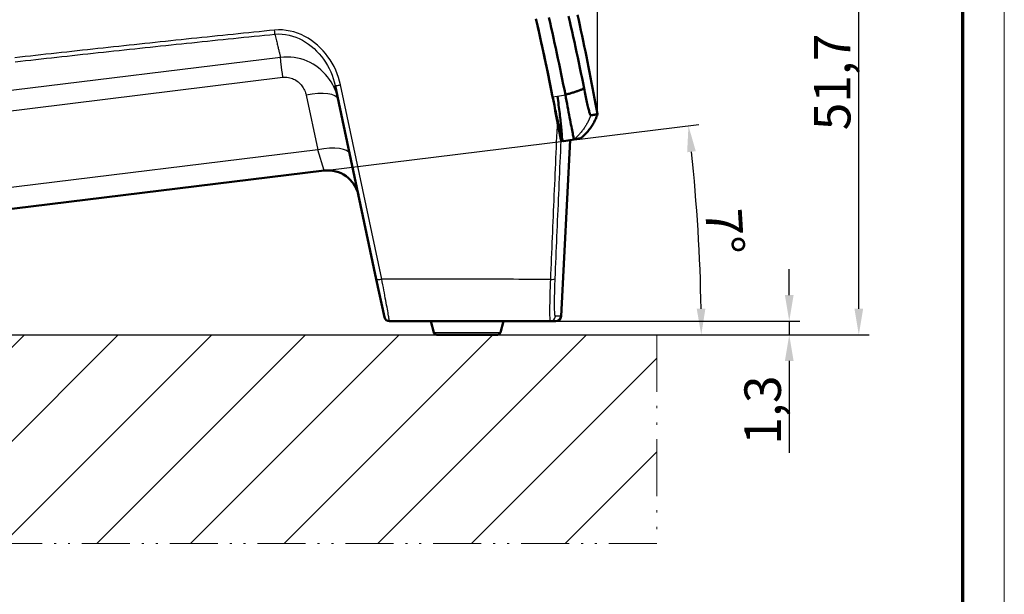
# Model space of a CAD drawing. Units: millimetres. Extents: x 1 to 593, y 1 to 419.
# Drawn here: x 499 to 593, y 322 to 377 of the extents above; entities that cross this region are included whole.
import ezdxf

# ---------------------------------------------------------------- set-up
doc = ezdxf.new("R2010")
doc.units = ezdxf.units.MM
doc.linetypes.add('DASH_DOUBLE_DOT', pattern=[0.4398, 0.24, -0.06, 0.0098, -0.06, 0.01, -0.06])
doc.layers.get('0').update_dxf_attribs({"lineweight": 25})
for name, color, linetype, lineweight in [('Bemaßung (ISO)', 1, 'Continuous', 25), ('Rahmen (ISO)', 7, 'Continuous', 70), ('Schraffur (ISO)', 1, 'Continuous', 18), ('Sichtbar (ISO)', 7, 'Continuous', 50), ('Sichtbar schmal (ISO)', 1, 'Continuous', 25), ('Skizziergeometrie (ISO)', 7, 'Continuous', 25)]:
    doc.layers.add(name, color=color, linetype=linetype, lineweight=lineweight)
doc.styles.add('3_5', font='isocpeur.ttf')
doc.dimstyles.new('Standard (DIN)', dxfattribs={"dimtxt": 3.5, "dimasz": 2.5, "dimexe": 1, "dimexo": 0, "dimgap": 0.8, "dimtad": 1, "dimdec": 6, "dimrnd": 1e-08, "dimtxsty": '3_5', "dimcen": 0.09, "dimdle": 7, "dimclrd": 256, "dimclre": 256, "dimclrt": 5, "dimadec": 6, "dimazin": 2, "dimtfac": 0.714286, "dimtmove": 0, "dimatfit": 3, "dimfxl": 1, "dimtolj": 1, "dimlwd": -1, "dimlwe": -1, "dimarcsym": 0})

# ---------------------------------------------------------------- blocks, each defined once
blk = doc.blocks.new('Ränder Bopla-A2-Rahmen')
at = {"layer": 'Rahmen (ISO)', "color": 1, "lineweight": 18}
blk.add_line((593, 1), (593, 419), dxfattribs=at)
at = {"layer": 'Rahmen (ISO)', "color": 91, "lineweight": 70}
blk.add_line((589, 415), (589, 5), dxfattribs=at)
blk = doc.blocks.new('*D26')
at = {"layer": 'Bemaßung (ISO)'}
for p, q in [((424.565, 349.465), (563.711, 366.55)), ((399.686, 346.401), (564.944, 346.401))]:
    blk.add_line(p, q, dxfattribs=at)
blk.add_arc((399.607, 346.401), 164.336, 0.87163, 6.12837, dxfattribs=at)
for points in [[(562.591, 363.897), (563.418, 363.992), (562.719, 366.428)], [(564.341, 348.904), (563.508, 348.898), (563.944, 346.401)]]:
    blk.add_solid(points, dxfattribs=at)
at = {"layer": 'Defpoints', "color": 0}
for p in [(563.807, 353.092), (424.565, 349.465), (399.607, 346.401), (399.686, 346.401)]:
    blk.add_point(p, dxfattribs=at)
at = {"layer": 'Bemaßung (ISO)', "color": 5, "insert": (564.318, 358.404), "char_height": 3.5, "attachment_point": 7, "rotation": 273.5, "style": '3_5'}
blk.add_mtext('\\A1;7°', dxfattribs=at)
blk = doc.blocks.new('*D27')
at = {"layer": 'Bemaßung (ISO)'}
for p, q in [((572.381, 350.201), (572.381, 352.701)), ((549.455, 347.701), (573.381, 347.701)), ((572.381, 347.701), (572.381, 346.401)), ((559.686, 346.401), (573.381, 346.401)), ((572.381, 343.901), (572.381, 335.076))]:
    blk.add_line(p, q, dxfattribs=at)
for points in [[(571.965, 350.201), (572.798, 350.201), (572.381, 347.701)], [(571.965, 343.901), (572.798, 343.901), (572.381, 346.401)]]:
    blk.add_solid(points, dxfattribs=at)
at = {"layer": 'Defpoints', "color": 0}
for p in [(549.455, 347.701), (559.686, 346.401), (572.381, 346.401)]:
    blk.add_point(p, dxfattribs=at)
at = {"layer": 'Bemaßung (ISO)', "color": 5, "insert": (571.581, 335.876), "char_height": 3.5, "attachment_point": 7, "rotation": 90, "style": '3_5'}
blk.add_mtext('\\A1;1,3', dxfattribs=at)
blk = doc.blocks.new('*D28')
at = {"layer": 'Bemaßung (ISO)'}
for p, q in [((542.051, 398.101), (580.051, 398.101)), ((579.051, 348.901), (579.051, 395.601)), ((559.686, 346.401), (580.051, 346.401))]:
    blk.add_line(p, q, dxfattribs=at)
for points in [[(578.634, 395.601), (579.468, 395.601), (579.051, 398.101)], [(578.634, 348.901), (579.468, 348.901), (579.051, 346.401)]]:
    blk.add_solid(points, dxfattribs=at)
at = {"layer": 'Defpoints', "color": 0}
for p in [(542.051, 398.101), (579.051, 398.101), (559.686, 346.401)]:
    blk.add_point(p, dxfattribs=at)
at = {"layer": 'Bemaßung (ISO)', "color": 5, "insert": (578.251, 365.994), "char_height": 3.5, "attachment_point": 7, "rotation": 90, "style": '3_5'}
blk.add_mtext('\\A1;51,7', dxfattribs=at)
blk = doc.blocks.new('*D29')
at = {"layer": 'Bemaßung (ISO)'}
for p, q in [((409.341, 359.537), (409.341, 407.537)), ((553.995, 367.538), (553.995, 407.537)), ((551.495, 406.537), (411.841, 406.537))]:
    blk.add_line(p, q, dxfattribs=at)
for points in [[(411.841, 406.954), (411.841, 406.121), (409.341, 406.537)], [(551.495, 406.954), (551.495, 406.121), (553.995, 406.537)]]:
    blk.add_solid(points, dxfattribs=at)
at = {"layer": 'Defpoints', "color": 0}
for p in [(409.341, 406.537), (553.995, 367.538), (409.341, 359.537)]:
    blk.add_point(p, dxfattribs=at)
at = {"layer": 'Bemaßung (ISO)', "color": 5, "insert": (475.28, 407.337), "char_height": 3.5, "attachment_point": 7, "style": '3_5'}
blk.add_mtext('\\A1;144,65', dxfattribs=at)

msp = doc.modelspace()

# ---------------------------------------------------------------- hatches: boundary and pattern name
at = {"layer": 'Schraffur (ISO)'}
h = msp.add_hatch(dxfattribs=at)
h.set_pattern_fill('ANSI31', color=256, scale=50.8, style=0)
h.set_pattern_definition([(45, (0, 0), (-4.49013, 4.49013), [])])
h.paths.add_polyline_path([(559.6862307, 346.4008673), (559.6862307, 326.4008673), (399.6862307, 326.4008673), (399.6862307, 346.4008673)])

# ---------------------------------------------------------------- linework, layer by layer
at = {"layer": 'Sichtbar (ISO)'}
for p, q in [((528.8397465, 370.301326), (532.7855457, 351.7377928)), ((550.5027419, 348.1746994), (551.3864571, 365.0369894)), ((550.5117258, 364.9861407), (550.6868755, 364.9963223)), ((550.720682, 364.9655177), (551.3802856, 365.0465957)), ((551.2265244, 365.0276924), (551.3864571, 365.0369894)), ((552.3695613, 365.220799), (551.3847291, 365.0471461)), ((552.3695989, 365.220806), (551.3850536, 365.0472028)), ((424.5648166, 349.46525), (527.7752218, 362.1378943)), ((532.7855457, 351.7377928), (533.5594375, 348.0969105)), ((534.0485129, 347.7008668), (541.8598184, 347.7008678)), ((538.297632, 346.6232216), (538.0088777, 347.7008673)), ((542.12425, 347.7008693), (541.8598184, 347.7008678)), ((542.12425, 347.7008693), (542.3968588, 347.7008659)), ((542.3968588, 347.7008659), (544.3867889, 347.7008675)), ((544.3867842, 347.700867), (549.4553156, 347.7008659)), ((544.684225, 346.6232216), (544.9729793, 347.7008673)), ((549.4553156, 347.7008659), (550.0034244, 347.7008683)), ((544.3944473, 346.4008673), (538.5874098, 346.4008673))]:
    msp.add_line(p, q, dxfattribs=at)
at = {"layer": 'Sichtbar (ISO)', "flags": 128}
for points in [[(550.1378053, 366.8920468), (550.0452286, 367.3824646), (549.9515972, 367.8728249), (549.8569065, 368.3631271), (549.7611572, 368.8533643), (549.6643493, 369.3435364), (549.5664833, 369.8336409), (549.467559, 370.323678), (549.367582, 370.8136411), (549.2665379, 371.3035308), (549.1644412, 371.7933465), (549.0612832, 372.28308), (548.9570638, 372.7727335), (548.8517878, 373.2623054), (548.7454512, 373.7517903), (548.6380586, 374.2411887), (548.529601, 374.7304973), (548.4200883, 375.2197123), (548.3095128, 375.7088184), (548.1978932, 376.1977819), (548.0852207, 376.6865946)], [(548.0953087, 376.6806149), (548.2096649, 376.183645), (548.3229353, 375.6865585), (548.4351149, 375.1893573), (548.5462082, 374.6920419), (548.6562102, 374.1946166), (548.7651251, 373.6970842), (548.8729527, 373.1994472), (548.979693, 372.7017054), (549.0853452, 372.2038661), (549.1899094, 371.7059268), (549.2933852, 371.2078923), (549.3957722, 370.709765), (549.4970705, 370.2115448), (549.5972791, 369.7132389), (549.6964031, 369.2148454)], [(550.9149643, 369.405669), (550.8168803, 369.9005222), (550.7173749, 370.3970913), (550.6169523, 370.8928751), (550.5158029, 371.3869484), (550.413695, 371.8804547), (550.3104475, 372.3742823), (550.206083, 372.8683259), (550.1006469, 373.3623316), (549.9941787, 373.8561361), (549.8866694, 374.3497719), (549.7781068, 374.8433001), (549.6684824, 375.3367507), (549.5577991, 375.8301001), (549.4460645, 376.3233252), (549.3332746, 376.8164207)], [(551.2301557, 376.9289645), (551.3426059, 376.4360146), (551.4539954, 375.9429393), (551.5643212, 375.4497622), (551.6735758, 374.9565064), (551.7817726, 374.4631399), (551.8889139, 373.9696054), (551.9950183, 373.4758692), (552.1000468, 372.9820921), (552.2039484, 372.4885321), (552.306701, 371.9952923), (552.4084903, 371.501485), (552.5095434, 371.0059659), (552.6096745, 370.509661), (552.7083703, 370.0150679)], [(553.9949782, 367.5382551), (553.904214, 368.0415737), (553.812328, 368.5446776), (553.7193296, 369.047568), (553.6252094, 369.5502439), (553.5299777, 370.0526991), (553.4336294, 370.5549357), (553.3361649, 371.0569511), (553.2375847, 371.5587406), (553.1378936, 372.0603049), (553.0370821, 372.5616427), (552.9351649, 373.062751), (552.832128, 373.5636282), (552.727981, 374.064273), (552.6227245, 374.5646807), (552.5163533, 375.0648555), (552.4088684, 375.5647878), (552.3002743, 376.0644806), (552.1905713, 376.5639316), (552.0797547, 377.0631401)], [(549.6964031, 369.2148454), (549.7394347, 368.9981567), (549.7823901, 368.7835748), (549.8252221, 368.5714063), (549.8678637, 368.3619623), (549.9102582, 368.1555484), (549.9523533, 367.9524725), (549.9940873, 367.753042), (550.0354026, 367.5575691), (550.0761524, 367.3667806), (550.1162234, 367.1812461), (550.1555654, 367.001219), (550.1941327, 366.8269531), (550.2318798, 366.6587022), (550.2687522, 366.4967142), (550.3047135, 366.3412466), (550.3397033, 366.192556), (550.3735944, 366.0512491), (550.4063024, 365.9176999), (550.4377972, 365.792075), (550.4680348, 365.6745374), (550.4969892, 365.5652592), (550.5246167, 365.4644007), (550.5508876, 365.3721264), (550.5757619, 365.2886044)], [(550.5757619, 365.2886044), (550.5741351, 365.3752162), (550.5709667, 365.4705889), (550.5662634, 365.5745096), (550.5600342, 365.6867895), (550.5523004, 365.8072536), (550.5430661, 365.9357126), (550.5323484, 366.0719884), (550.5201557, 366.2158946), (550.5065053, 366.367251), (550.4914258, 366.5256693), (550.4749787, 366.6904919), (550.4571978, 366.8614417), (550.4381115, 367.038251), (550.4177471, 367.2206563), (550.3961375, 367.4083902), (550.3733058, 367.6011867), (550.3492971, 367.7987173), (550.324204, 368.0001502), (550.2980875, 368.2050655), (550.2709817, 368.4131477), (550.2429346, 368.6240833), (550.2139887, 368.8375653), (550.184178, 369.0532783), (550.1535502, 369.2709112)], [(552.7083703, 370.0150679), (552.6554964, 369.9903319), (552.6004457, 369.965444), (552.5432593, 369.9404211), (552.4839745, 369.9152727), (552.4226282, 369.8900105), (552.3592521, 369.8646504), (552.2938928, 369.8392053), (552.2265827, 369.813684), (552.1573633, 369.7881013), (552.0862662, 369.762473), (552.0133291, 369.7368061), (551.9385981, 369.7111159), (551.8621001, 369.6854177), (551.7838775, 369.6597192), (551.7039618, 369.6340362), (551.6223997, 369.6083816), (551.5392277, 369.5827695), (551.4544738, 369.5572083), (551.368184, 369.531713), (551.2803906, 369.506295), (551.1911398, 369.4809695), (551.1004541, 369.4557488), (551.0083849, 369.4306442), (550.9149643, 369.405669)], [(551.7340116, 365.1439908), (551.7301145, 365.1530366), (551.7230581, 365.1795179), (551.7128498, 365.2234527), (551.6994981, 365.2847721), (551.6830743, 365.3631679), (551.6636392, 365.4583424), (551.6412515, 365.5699739), (551.6159741, 365.6977049), (551.5879017, 365.8410786), (551.5571213, 365.9995821), (551.5237401, 366.1726544), (551.487861, 366.3596932), (551.4496126, 366.5600418), (551.4091108, 366.7729913), (551.3665018, 366.9977813), (551.3219314, 367.2336156), (551.275543, 367.4796397), (551.2275046, 367.7349927), (551.1779662, 367.9988066), (551.1270964, 368.2701774), (551.075116, 368.5478543), (551.0223081, 368.8303538), (550.9688891, 369.1164991), (550.9149643, 369.405669)], [(552.7083703, 370.0150679), (552.7435931, 369.8386955), (552.7788672, 369.6642534), (552.8141223, 369.4921174), (552.8492173, 369.3230076), (552.8839783, 369.1578298), (552.9182454, 368.9973403), (552.9519071, 368.8420948), (552.9848559, 368.6926156), (553.0169887, 368.5494305), (553.0481942, 368.4130544), (553.0783646, 368.2839737), (553.1074048, 368.1626499), (553.1352196, 368.0495061), (553.1617162, 367.9449464), (553.186817, 367.8493289), (553.2104319, 367.7629956), (553.232485, 367.6862519), (553.2529087, 367.6193752), (553.2716338, 367.5625757), (553.2886126, 367.5160469), (553.3037755, 367.4799653), (553.3170567, 367.4545124), (553.3284092, 367.439721), (553.3378204, 367.4355752)], [(553.9948415, 367.537842), (553.9553104, 367.425019), (553.9130466, 367.3132057), (553.8680819, 367.2024564), (553.8204624, 367.0928271), (553.7702196, 366.9843722), (553.7173947, 366.8771497), (553.6620293, 366.7712102), (553.6041639, 366.6666163), (553.543831, 366.5634154), (553.4810711, 366.46167), (553.4159306, 366.3614315), (553.3484361, 366.2627583), (553.2786387, 366.1657025), (553.2065697, 366.070323), (553.1322659, 365.9766725), (553.0557776, 365.8848099), (552.9771322, 365.7947868), (552.8963756, 365.706659), (552.8135438, 365.6204864), (552.7286738, 365.5363191), (552.6418062, 365.4542173), (552.5529829, 365.3742319), (552.4622399, 365.2964224), (552.3696185, 365.220842)], [(553.3378204, 367.4355752), (553.3612387, 367.4388397), (553.3841698, 367.442042), (553.4066415, 367.4451904), (553.4286734, 367.4482823), (553.4503074, 367.4513277), (553.4715299, 367.4543203), (553.4923215, 367.4572623), (553.5126824, 367.4601514), (553.5326268, 367.4629894), (553.5521547, 367.4657763), (553.5712661, 367.468512), (553.5899563, 367.471196), (553.608225, 367.4738307), (553.6260728, 367.4764113), (553.6434946, 367.4789395), (553.6604996, 367.481419), (553.6770789, 367.4838438), (553.6932415, 367.4862199), (553.7089781, 367.4885437), (553.7242983, 367.4908163), (553.7391927, 367.4930342), (553.7536657, 367.4952028), (553.7677222, 367.4973203), (553.7813524, 367.4993878), (553.7945617, 367.5014012), (553.8073498, 367.503363), (553.8197166, 367.505273), (553.8316619, 367.5071336), (553.8431864, 367.5089402), (553.8542892, 367.5106974), (553.8649709, 367.5124029), (553.8752317, 367.5140543), (553.8850661, 367.5156557), (553.8944842, 367.5172061), (553.9034762, 367.5187041), (553.9120518, 367.520151), (553.9202014, 367.5215456), (553.9279345, 367.522889), (553.9352414, 367.5241825), (553.9421273, 367.525422), (553.9485917, 367.526612), (553.95464, 367.5277486), (553.960262, 367.5288352), (553.9654583, 367.5298672), (553.9702378, 367.5308504), (553.9745961, 367.5317819), (553.9785332, 367.5326617), (553.9820444, 367.5334891), (553.985139, 367.5342654), (553.9878078, 367.5349895), (553.99006, 367.5356623), (553.9918859, 367.5362853), (553.993291, 367.5368541), (553.9942748, 367.5373713), (553.9948371, 367.5378391), (553.9949782, 367.5382551)], [(550.5117239, 364.9861395), (550.5025381, 365.0135293), (550.4888249, 365.072198), (550.473735, 365.1425473), (550.4579978, 365.2187958), (550.4416414, 365.2998903), (550.4255357, 365.3810179), (550.4105364, 365.4573594), (550.3973548, 365.524962), (550.3842883, 365.5922928), (550.3706881, 365.6626784), (550.3565809, 365.7359804), (550.3419927, 365.8120649), (550.3269407, 365.8907925), (550.3114511, 365.972027), (550.2955504, 366.0556323), (550.2792606, 366.141467), (550.2626031, 366.2293968), (550.2456089, 366.3192862), (550.2282954, 366.4109933), (550.2106884, 366.5043866), (550.19281, 366.5993247), (550.1746867, 366.6956717), (550.1563445, 366.7932912), (550.1378053, 366.8920468)], [(550.5757619, 365.2886044), (550.5839955, 365.2620826), (550.5920499, 365.2366678), (550.5999196, 365.2123665), (550.6076048, 365.1891763), (550.6151088, 365.1671097), (550.6224225, 365.1461631), (550.6295499, 365.1263418), (550.6364903, 365.107653), (550.6432385, 365.0900983), (550.6497988, 365.0736832), (550.6561663, 365.0584071), (550.6623348, 365.0442835), (550.6683079, 365.0313202), (550.6740812, 365.0195142), (550.679659, 365.0088708), (550.6850317, 364.9993889), (550.690199, 364.9910708), (550.6951708, 364.9839153), (550.6999366, 364.9779283), (550.7044968, 364.9731075), (550.7088513, 364.969453), (550.7129993, 364.9669717), (550.7169461, 364.9656595), (550.720682, 364.9655177)], [(552.3695613, 365.220799), (552.3697672, 365.2208435), (552.3695516, 365.2208386), (552.3689198, 365.2207803), (552.3678621, 365.2206696), (552.3663876, 365.2205102), (552.3644921, 365.2202967), (552.3621751, 365.2200338), (552.3594417, 365.2197198), (552.3562826, 365.2193511), (552.3527067, 365.2189337), (552.3487098, 365.2184622), (552.3442962, 365.2179418), (552.3394567, 365.2173692), (552.3342006, 365.2167455), (552.3285236, 365.2160677), (552.3224298, 365.2153411), (552.3159101, 365.2145622), (552.3089739, 365.2137321), (552.3016165, 365.2128504), (552.2938378, 365.2119169), (552.2856382, 365.2109293), (552.2770219, 365.209893), (552.2679843, 365.2088049), (552.2585255, 365.2076651), (552.2486455, 365.2064737), (552.2383489, 365.205231), (552.2276309, 365.203939), (552.216492, 365.202593), (552.2049318, 365.2011952), (552.1929551, 365.1997462), (552.1805572, 365.1982456), (552.1677381, 365.1966932), (552.1544975, 365.1950915), (552.1408359, 365.1934357), (552.1267579, 365.1917287), (552.1122586, 365.1899701), (552.0973378, 365.188162), (552.0820008, 365.1863005), (552.0662423, 365.1843896), (552.0500629, 365.1824247), (552.033462, 365.1804104), (552.0164448, 365.1783425), (551.9990015, 365.1762248), (551.9811419, 365.1740535), (551.9628608, 365.1718329), (551.9441635, 365.1695588), (551.9250447, 365.1672353), (551.9055141, 365.1648613), (551.8855674, 365.1624337), (551.8651944, 365.1599563), (551.8443907, 365.1574259), (551.8231755, 365.1548426), (551.8015625, 365.1522129), (551.7795141, 365.1495297), (551.7570066, 365.1467902), (551.7340116, 365.1439908)]]:
    msp.add_lwpolyline(points, dxfattribs=at)
at = {"layer": 'Sichtbar (ISO)'}
for centre, radius, start, end in [((327.600997, 326.9703656), 227, 9.6537923, 9.656392694), ((528.1408298, 359.1602558), 3, 12, 97), ((534.0485118, 348.2008673), 0.5, 192, 269.999996118), ((550.0034271, 348.2008673), 0.5, 270, 357), ((538.5874098, 346.7008673), 0.3, 195, 270), ((544.3944473, 346.7008673), 0.3, 270, 345)]:
    msp.add_arc(centre, radius, start, end, dxfattribs=at)
at = {"layer": 'Sichtbar schmal (ISO)'}
for p, q in [((523.5951514, 372.983829), (424.9110418, 360.8628676)), ((425.1451508, 358.9571418), (523.8292489, 371.0782363)), ((533.3073797, 351.7462912), (529.3557414, 370.3517061)), ((526.0637621, 369.3622117), (527.1781065, 364.1196334)), ((549.6964079, 369.214846), (550.1535502, 369.2709112)), ((550.1535502, 369.2709112), (550.9149643, 369.405669)), ((551.7340116, 365.1439908), (550.720682, 364.9655177)), ((527.1781065, 364.1196334), (422.0305239, 351.2091336)), ((527.7752218, 362.1378943), (527.1781065, 364.1196334)), ((550.5027419, 348.1746974), (549.954173, 348.174725)), ((538.297632, 346.6232216), (544.684225, 346.6232216))]:
    msp.add_line(p, q, dxfattribs=at)
at = {"layer": 'Sichtbar schmal (ISO)', "flags": 128}
for points in [[(523.0419529, 375.5988526), (522.5435363, 375.5484738), (522.0451174, 375.4979962), (521.5467012, 375.447418), (521.0482875, 375.3967416), (520.5498717, 375.3459642), (520.0514545, 375.295082), (519.5530377, 375.2440978), (519.054624, 375.1930107), (518.5562112, 375.141818), (518.0577993, 375.0905197), (517.5593886, 375.0391147), (517.0609813, 374.9876032), (516.5625755, 374.9359826), (516.0641732, 374.8842544), (515.5657725, 374.8324158), (515.0673758, 374.780466), (514.568983, 374.7284062), (514.070592, 374.6762338), (513.5722077, 374.623948), (513.0738255, 374.5715484), (512.5754476, 374.5190341), (512.0770767, 374.4664053), (511.5787105, 374.4136593), (511.0803491, 374.3607963), (510.5819926, 374.307815), (510.0836435, 374.2547144), (509.5852995, 374.2014944), (509.0869632, 374.1481528), (508.5886322, 374.0946894), (508.0903089, 374.0411056), (507.5919934, 373.9873991), (507.0936857, 373.9335698), (506.5953861, 373.8796166), (506.0970943, 373.8255406), (505.5988106, 373.7713408), (505.100535, 373.7170158), (504.60227, 373.6625648), (504.1040107, 373.6079896), (503.6057646, 373.5532875), (503.1075245, 373.4984588), (502.6092976, 373.4435021), (502.111079, 373.388419), (501.6128714, 373.3332076), (501.1146724, 373.2778675), (500.6164869, 373.2223982), (500.1183101, 373.166799), (499.6201457, 373.1110693), (499.1219925, 373.05521), (498.6238518, 372.9992189), (498.1257223, 372.9430971)], [(498.1649009, 372.5631119), (498.6628374, 372.6190935), (499.1607857, 372.6749397), (499.6587467, 372.7306529), (500.1567196, 372.7862306), (500.6547037, 372.8416776), (501.1526996, 372.8969891), (501.6507068, 372.9521699), (502.1487252, 373.00722), (502.6467549, 373.0621393), (503.1447935, 373.1169276), (503.6428433, 373.1715852), (504.1409019, 373.2261118), (504.6389713, 373.2805123), (505.1370495, 373.3347818), (505.6351361, 373.3889251), (506.1332335, 373.4429399), (506.6313393, 373.4968285), (507.1294511, 373.5505905), (507.6275737, 373.6042241), (508.1257018, 373.6577359), (508.6238408, 373.7111193), (509.1219851, 373.7643808), (509.6201378, 373.8175161), (510.1182958, 373.8705295), (510.6164618, 373.923419), (511.1146331, 373.9761867), (511.6128119, 374.0288351), (512.1109937, 374.0813614), (512.609185, 374.1337712), (513.1073789, 374.1860612), (513.6055777, 374.2382341), (514.1037812, 374.2902898), (514.6019892, 374.3422308), (515.1002017, 374.3940571), (515.5984187, 374.4457686), (516.0966372, 374.4973698), (516.5948601, 374.5488563), (517.0930846, 374.6002324), (517.5913133, 374.6514962), (518.0895433, 374.702652), (518.5877768, 374.7537002), (519.0860119, 374.8046381), (519.584248, 374.8554704), (520.0824853, 374.9061947), (520.5807232, 374.9568159), (521.0789597, 375.0073311), (521.5771993, 375.0577435), (522.0754419, 375.1080529), (522.573678, 375.1582583), (523.0719166, 375.2083655)], [(529.3557414, 370.3517061), (529.2690047, 370.7123161), (529.1628694, 371.0690862), (529.0377384, 371.4205741), (528.8942256, 371.7650657), (528.7330309, 372.1012057), (528.5546859, 372.4281056), (528.3597229, 372.7448749), (528.1486474, 373.0506436), (527.921328, 373.3452298), (527.6780941, 373.6277899), (527.4196443, 373.897055), (527.1466768, 374.1517609), (526.85989, 374.3906408), (526.5599875, 374.6124241), (526.2476631, 374.8158435), (525.9233743, 374.999598), (525.5869345, 375.1621947), (525.2399658, 375.3023169), (524.8843418, 375.4186743), (524.5219411, 375.5099744), (524.1546222, 375.5749323), (523.784273, 375.6122568), (523.412757, 375.620661), (523.0419529, 375.5988526)], [(523.0719152, 375.2083773), (523.1027686, 375.0772162), (523.1328633, 374.94926), (523.1622139, 374.8244696), (523.1908173, 374.7028688), (523.2186597, 374.5844918), (523.2457366, 374.4693765), (523.2720334, 374.3575621), (523.2975464, 374.2490791), (523.3222708, 374.143968), (523.3461937, 374.0422534), (523.3693123, 373.9439592), (523.3916181, 373.8491155), (523.4131085, 373.7577436), (523.4337806, 373.6698671), (523.4536226, 373.5855038), (523.4726491, 373.5046124), (523.4908626, 373.4271738), (523.5082594, 373.3532164), (523.5248323, 373.282761), (523.5405728, 373.2158378), (523.5554836, 373.1524638), (523.5695525, 373.0926593), (523.5827776, 373.0364408), (523.5951514, 372.983829)], [(523.0719166, 375.2083655), (523.409361, 375.2259048), (523.7476414, 375.2151157), (524.0850365, 375.1772616), (524.4198209, 375.1136008), (524.7502729, 375.0253991), (525.0746759, 374.9139207), (525.3913037, 374.7804309), (525.6984402, 374.6261891), (525.9945861, 374.4524908), (526.2798967, 374.26077), (526.5539409, 374.0522684), (526.8160763, 373.8281876), (527.0656563, 373.5897259), (527.3020327, 373.3380914), (527.524564, 373.0744808), (527.7326026, 372.8000973), (527.9258392, 372.5157388), (528.1043987, 372.2215625), (528.2678173, 371.9183712), (528.4156095, 371.6069894), (528.5472848, 371.2882432), (528.6622097, 370.9633784), (528.7598213, 370.6339665), (528.8397465, 370.301326)], [(529.12325, 368.9675351), (529.0531187, 369.2565647), (528.966243, 369.5422437), (528.8627919, 369.8233532), (528.7430534, 370.0985258), (528.6074471, 370.3666121), (528.4563667, 370.6267163), (528.2901953, 370.8779462), (528.1092896, 371.1194329), (527.9132052, 371.3510785), (527.7021006, 371.5722179), (527.4766093, 371.7817615), (527.2373551, 371.9786185), (526.984967, 372.1616963), (526.7200739, 372.3299046), (526.4432948, 372.4821521), (526.1551463, 372.6172843), (525.8559897, 372.7340413), (525.547412, 372.8317435), (525.2311497, 372.9097875), (524.9089308, 372.9675591), (524.5824913, 373.0044572), (524.2535585, 373.0198747), (523.9238694, 373.013201), (523.5951514, 372.983829)], [(523.8292489, 371.0782363), (523.9608594, 371.0893877), (524.093, 371.0908228), (524.2249638, 371.0828201), (524.3560482, 371.0656631), (524.4855558, 371.0396337), (524.6127847, 371.0050085), (524.7370367, 370.9620741), (524.8576051, 370.9111088), (524.973846, 370.8524275), (525.0856085, 370.7865929), (525.1926666, 370.7141155), (525.2947739, 370.6354766), (525.3916609, 370.5511498), (525.4830709, 370.4616203), (525.5687487, 370.3673634), (525.6484241, 370.2688577), (525.7220321, 370.1663978), (525.78975, 370.0600271), (525.8514309, 369.9501191), (525.9069128, 369.8370551), (525.9560336, 369.7212163), (525.9986225, 369.6030934), (526.0345569, 369.483255), (526.0637645, 369.3622112)], [(553.3378204, 367.4355752), (553.334392, 367.4255435), (553.3309439, 367.4155165), (553.3274707, 367.4054985), (553.3239774, 367.3954877), (553.3204639, 367.3854839), (553.3169254, 367.3754891), (553.3133668, 367.3655015), (553.309788, 367.355521), (553.3061892, 367.3455476), (553.3025653, 367.3355831), (553.2989212, 367.3256258), (553.2952521, 367.3156774), (553.2915676, 367.3057368), (553.2878582, 367.2958027), (553.2841285, 367.2858781), (553.280374, 367.2759601), (553.2766038, 367.2660521), (553.2728088, 367.2561507), (553.2689933, 367.2462589), (553.2651531, 367.2363736), (553.2612972, 367.2264983), (553.2574165, 367.2166297), (553.2535157, 367.2067681), (553.2495942, 367.1969185)], [(550.1378053, 366.8920468), (550.1149389, 366.3834238), (550.0921426, 365.8749342), (550.0694016, 365.3665812), (550.0467248, 364.8583705), (550.0241074, 364.3503017), (550.0015533, 363.8423824), (549.9790576, 363.3346143), (549.9566243, 362.8270028), (549.9342531, 362.3195503), (549.9119385, 361.8122633), (549.8896848, 361.3051448), (549.8674919, 360.798197), (549.8453591, 360.2914247), (549.8232858, 359.7848327), (549.8012668, 359.2784251), (549.7793111, 358.7722055), (549.7574088, 358.2661773), (549.7355691, 357.7603442), (549.7137818, 357.2547098), (549.6920559, 356.7492798), (549.670386, 356.2440585), (549.6487722, 355.7390458), (549.6272132, 355.2342513), (549.6057098, 354.7296701), (549.5842648, 354.2253171), (549.5628735, 353.7211918), (549.541536, 353.217294), (549.520251, 352.7136332), (549.4990233, 352.2102101), (549.4778476, 351.7070288)], [(553.0718286, 366.8025298), (553.0308925, 366.7230603), (552.9885551, 366.6443219), (552.9448233, 366.5663371), (552.8997183, 366.4891277), (552.8532562, 366.4127197), (552.8054486, 366.3371362), (552.7563168, 366.262399), (552.7058772, 366.1885317), (552.6541413, 366.1155573), (552.6011302, 366.0435002), (552.5468604, 365.9723814), (552.4913431, 365.9022288), (552.4346, 365.8330595), (552.3766423, 365.7649012), (552.3174909, 365.6977782), (552.257158, 365.6317088), (552.1956641, 365.566722), (552.1330214, 365.5028359), (552.0692509, 365.4400748), (552.0043683, 365.3784672), (551.9383858, 365.3180312), (551.8713198, 365.2587905), (551.8031912, 365.2007694), (551.7340116, 365.1439908)], [(553.2495942, 367.1969185), (553.2428762, 367.180187), (553.2361017, 367.1634846), (553.2292622, 367.146803), (553.2223618, 367.1301476), (553.2154056, 367.1135165), (553.2083838, 367.0969111), (553.2013012, 367.0803317), (553.1941627, 367.0637768), (553.1869586, 367.0472474), (553.1796984, 367.0307448), (553.1723776, 367.014266), (553.1650004, 366.9978162), (553.1575576, 366.9813921), (553.1500587, 366.9649946), (553.1424989, 366.9486234), (553.1348827, 366.9322812), (553.1272056, 366.9159652), (553.1194724, 366.8996759), (553.1116781, 366.8834152), (553.1038228, 366.8671806), (553.0959112, 366.8509751), (553.0879432, 366.8347987), (553.079914, 366.8186509), (553.0718286, 366.8025298)], [(549.9365601, 351.7802767), (549.9579716, 352.2855288), (549.9794345, 352.7910273), (550.0009493, 353.2967677), (550.0225215, 353.8027457), (550.0441468, 354.308956), (550.0658306, 354.8153945), (550.0875686, 355.3220558), (550.1093658, 355.8289406), (550.1312178, 356.3360435), (550.1531252, 356.8433598), (550.1750935, 357.3508853), (550.1971184, 357.8586148), (550.2192005, 358.3665434), (550.2413398, 358.8746713), (550.2635416, 359.3829941), (550.2858021, 359.8915044), (550.3081216, 360.4001996), (550.3305003, 360.9090775), (550.3529389, 361.4181332), (550.3754428, 361.9273604), (550.3980028, 362.4367577), (550.4206243, 362.9463187), (550.4433074, 363.4560435), (550.4660529, 363.9659248), (550.4888567, 364.4759574), (550.5117286, 364.9861401)], [(534.0485129, 347.7008668), (534.048859, 347.7093167), (534.045973, 347.7346599), (534.0398496, 347.7768622), (534.0305225, 347.8356876), (534.01806, 347.9106976), (534.0025306, 348.0015692), (533.9839791, 348.1079763), (533.9624734, 348.2296007), (533.9380677, 348.366079), (533.9108719, 348.5168291), (533.8810036, 348.6812072), (533.8485843, 348.8585749), (533.8137274, 349.048283), (533.7765492, 349.2496974), (533.7371719, 349.4621748), (533.6957177, 349.6850721), (533.6523058, 349.9176928), (533.6071027, 350.159188), (533.5602718, 350.4086985), (533.5119773, 350.6653556), (533.462377, 350.9283044), (533.411634, 351.1966857), (533.3599121, 351.4696358), (533.3073797, 351.7462912)], [(549.4778529, 351.7070246), (548.9727999, 351.7082686), (548.4677328, 351.7095108), (547.9626467, 351.7107507), (547.4575411, 351.7119929), (546.9524165, 351.7132329), (546.447273, 351.7144706), (545.9421154, 351.7157064), (545.436934, 351.7169394), (544.9317379, 351.7181754), (544.4265229, 351.7194091), (543.9212889, 351.7206404), (543.4160354, 351.7218741), (542.9107636, 351.7231008), (542.405477, 351.7243305), (541.9001708, 351.7255626), (541.3948511, 351.7267882), (540.8895118, 351.7280162), (540.3841536, 351.7292419), (539.8787765, 351.7304652), (539.3733852, 351.7316869), (538.8679791, 351.7329115), (538.362554, 351.7341337), (537.8571101, 351.7353537), (537.3516519, 351.7365719), (536.8461748, 351.7377878), (536.3406829, 351.7390067), (535.8351721, 351.7402233), (535.3296471, 351.7414381), (534.8241079, 351.7426511), (534.3185492, 351.7438666), (533.8129763, 351.7450804), (533.3073892, 351.7462923)], [(549.4778476, 351.7070288), (549.4671253, 351.4294959), (549.4571797, 351.1557719), (549.4480281, 350.8867719), (549.439696, 350.6234213), (549.4321957, 350.3666393), (549.4255581, 350.1173473), (549.4197994, 349.8764696), (549.414937, 349.6449211), (549.4110001, 349.4235991), (549.4079769, 349.2131075), (549.4058581, 349.0140311), (549.4046355, 348.8269839), (549.4043034, 348.652561), (549.4048496, 348.4913709), (549.4062622, 348.3440175), (549.408539, 348.211106), (549.4116622, 348.0930952), (549.4156012, 347.9900776), (549.4203489, 347.9023068), (549.4258779, 347.8300438), (549.4321813, 347.7735423), (549.4392188, 347.7331289), (549.4469471, 347.7089231), (549.4553156, 347.7008659)], [(549.954173, 348.174725), (549.943473, 348.1819723), (549.9334187, 348.2037594), (549.9240568, 348.2401354), (549.9154641, 348.2909847), (549.9076706, 348.3560228), (549.9007054, 348.4350131), (549.8945863, 348.5277319), (549.8893424, 348.6339426), (549.8850032, 348.7535624), (549.8815854, 348.8861801), (549.8791127, 349.0312511), (549.8775892, 349.1882328), (549.8770386, 349.3565806), (549.8774756, 349.5357437), (549.8789181, 349.7251863), (549.8813731, 349.9243809), (549.8848607, 350.1327725), (549.8893538, 350.3495652), (549.894844, 350.5739268), (549.9013077, 350.8050329), (549.9087323, 351.042046), (549.9170937, 351.2841464), (549.9263746, 351.5304962), (549.9365601, 351.7802767)]]:
    msp.add_lwpolyline(points, dxfattribs=at)
at = {"layer": 'Sichtbar schmal (ISO)'}
for centre, major_axis, ratio, start_param, end_param in [((523.0189792, 375.6394473), (0.0502557, -0.497468), 0.0376873265, 0.518746665, 1.4852934641), ((523.9542924, 370.0598242), (-0.3657332, 2.9776231), 0.0000152971, 5.061454787, 6.0931247135), ((529.3288181, 370.4052804), (-0.4890738, -0.1039558), 0.1160581714, 0, 1.6011949555), ((526.1888074, 368.3437993), (2.9344428, 0.6237351), 0.3408701319, 0, 1.5409828908), ((527.3031518, 363.101221), (2.9344428, 0.6237351), 0.3408701319, 0, 1.5409828908), ((533.2746186, 351.8417486), (-0.4890738, -0.1039558), 0.2004255299, 0, 1.5951943748), ((549.4378779, 351.8064107), (0.4995525, -0.021149), 0.1959740741, 4.8007781734, 6.2319500897), ((549.4553156, 348.2008673), (0, -0.5), 0.999080848, 0, 1.5184844881)]:
    msp.add_ellipse(centre, major_axis=major_axis, ratio=ratio, start_param=start_param, end_param=end_param, dxfattribs=at)
at = {"layer": 'Skizziergeometrie (ISO)'}
msp.add_line((399.6862307, 346.4008673), (559.6862307, 346.4008673), dxfattribs=at)
at = {"layer": 'Skizziergeometrie (ISO)', "color": 1, "linetype": 'DASH_DOUBLE_DOT', "lineweight": 18, "ltscale": 22.737608}
msp.add_line((559.6862307, 346.4008673), (559.6862307, 326.4008673), dxfattribs=at)
at = {"layer": 'Skizziergeometrie (ISO)', "color": 1, "linetype": 'DASH_DOUBLE_DOT', "lineweight": 18, "ltscale": 19.147459}
msp.add_line((559.6862307, 326.4008673), (399.6862307, 326.4008673), dxfattribs=at)

# ---------------------------------------------------------------- block references
msp.add_blockref('Ränder Bopla-A2-Rahmen', (0, 0))

# ---------------------------------------------------------------- dimensions: what is measured, and where the dimension line sits
at = {"layer": 'Bemaßung (ISO)'}
for base, p1, p2, angle, override, picture, middle in [((409.3407815, 406.5372959), (553.9949799, 367.5382543), (409.3407815, 359.5372953), 180, {"dimdec": 2, "dimtp": 0, "dimtm": 0, "dimtdec": 2, "dimtofl": 0, "dimatfit": 1}, '*D29', (481.6678795, 406.5372959)), ((579.0511653, 398.1010351), (559.6862307, 346.4008673), (542.0511653, 398.1010351), 90, {"dimdec": 2, "dimtp": 0, "dimtm": 0, "dimtdec": 2, "dimtofl": 0, "dimatfit": 1}, '*D28', (579.0511653, 369.581057)), ((572.3814027, 346.4008673), (549.4553156, 347.7008673), (559.6862307, 346.4008673), 270, {"dimdec": 6, "dimtp": 0, "dimtm": 0, "dimtdec": 2, "dimtofl": 1, "dimatfit": 1}, '*D27', (572.3814027, 338.2383674))]:
    dim = msp.add_linear_dim(base=base, p1=p1, p2=p2, angle=angle, dimstyle='Standard (DIN)', override=override, dxfattribs=at)
    dim.commit()
    dim.dimension.update_dxf_attribs({"geometry": picture, "text_midpoint": middle, "dimtype": 160})
dim = msp.add_angular_dim_3p(base=(563.8073829, 353.091503), center=(399.6074228, 346.4008673), p1=(399.6862307, 346.4008673), p2=(424.5648166, 349.46525), dimstyle='Standard (DIN)', override={"dimadec": 6, "dimtp": 0, "dimtm": 0, "dimtdec": 2}, dxfattribs=at)
dim.commit()
dim.dimension.update_dxf_attribs({"geometry": '*D26', "text_midpoint": (563.6371174, 356.4333532), "dimtype": 165})

doc.saveas('drawing.dxf')
